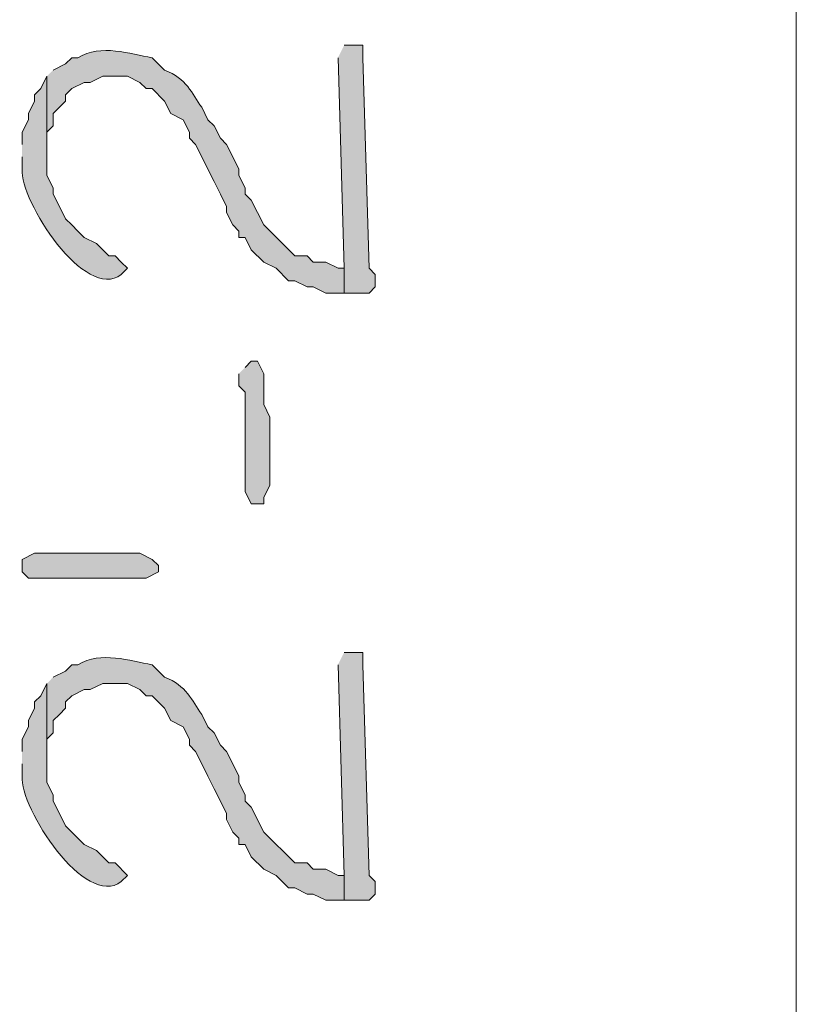
# Model space of a CAD drawing. Units: inches. Extents: x -61 to 673, y 119 to 673.
# Drawn here: x 1 to 8, y 443 to 452 of the extents above; entities that cross this region are included whole.
import ezdxf

# ---------------------------------------------------------------- set-up
doc = ezdxf.new("R2010")
doc.units = ezdxf.units.IN
doc.header["$MEASUREMENT"] = 0
doc.layers.add('Layer 1', color=7, linetype='Continuous')

msp = doc.modelspace()

# ---------------------------------------------------------------- hatches: boundary and pattern name
at = {"layer": 'Layer 1', "true_color": 0xffffff}
h = msp.add_hatch(color=7, dxfattribs=at)
edge = h.paths.add_edge_path()
edge.add_spline(control_points=[(1.1099, 451.5903), (1.1099, 451.5903), (1.1099, 450.8101), (1.1099, 450.8101), (1.1099, 450.8101), (1.1099, 451.0503), (1.1099, 451.0503), (1.1099, 451.0503), (1.1699, 451.1099), (1.1699, 451.1099), (1.1699, 451.1099), (1.1699, 451.23), (1.1699, 451.23), (1.1699, 451.23), (1.23, 451.2896), (1.23, 451.2896), (1.23, 451.2896), (1.2896, 451.3501), (1.2896, 451.3501), (1.2896, 451.3501), (1.2896, 451.4097), (1.2896, 451.4097), (1.2896, 451.4097), (1.3496, 451.4702), (1.3496, 451.4702), (1.3496, 451.4702), (1.4697, 451.5298), (1.4697, 451.5298), (1.4697, 451.5298), (1.5298, 451.5298), (1.5298, 451.5298), (1.5298, 451.5298), (1.6499, 451.5903), (1.6499, 451.5903), (1.6499, 451.5903), (1.8896, 451.5903), (1.8896, 451.5903), (1.8896, 451.5903), (2.0098, 451.5298), (2.0098, 451.5298), (2.0098, 451.5298), (2.0698, 451.4702), (2.0698, 451.4702), (2.0698, 451.4702), (2.1299, 451.4702), (2.1299, 451.4702), (2.1299, 451.4702), (2.25, 451.3501), (2.25, 451.3501), (2.25, 451.3501), (2.3101, 451.23), (2.3101, 451.23), (2.3101, 451.23), (2.4297, 451.1694), (2.4297, 451.1694), (2.4297, 451.1694), (2.4897, 451.0503), (2.4897, 451.0503), (2.4897, 451.0503), (2.4897, 450.9897), (2.4897, 450.9897), (2.4897, 450.9897), (2.5498, 450.9302), (2.5498, 450.9302), (2.5498, 450.9302), (2.6099, 450.8101), (2.6099, 450.8101), (2.6099, 450.8101), (2.6699, 450.6899), (2.6699, 450.6899), (2.6699, 450.6899), (2.73, 450.5698), (2.73, 450.5698), (2.73, 450.5698), (2.7896, 450.4497), (2.7896, 450.4497), (2.7896, 450.4497), (2.8496, 450.3296), (2.8496, 450.3296), (2.8496, 450.3296), (2.8496, 450.27), (2.8496, 450.27), (2.8496, 450.27), (2.9097, 450.1499), (2.9097, 450.1499), (2.9097, 450.1499), (2.9697, 450.0903), (2.9697, 450.0903), (2.9697, 450.0903), (2.9697, 450.0298), (2.9697, 450.0298), (2.9697, 450.0298), (3.0298, 450.0298), (3.0298, 450.0298), (3.0298, 450.0298), (3.0898, 449.9097), (3.0898, 449.9097), (3.0898, 449.9097), (3.21, 449.7896), (3.21, 449.7896), (3.21, 449.7896), (3.3296, 449.73), (3.3296, 449.73), (3.3296, 449.73), (3.4497, 449.6099), (3.4497, 449.6099), (3.4497, 449.6099), (3.5098, 449.6099), (3.5098, 449.6099), (3.5098, 449.6099), (3.6299, 449.5503), (3.6299, 449.5503), (3.6299, 449.5503), (3.6899, 449.5503), (3.6899, 449.5503), (3.6899, 449.5503), (3.8101, 449.4897), (3.8101, 449.4897), (3.8101, 449.4897), (3.9897, 449.4897), (3.9897, 449.4897), (3.9897, 449.4897), (3.9897, 449.73), (3.9897, 449.73), (3.9897, 449.73), (3.9297, 449.73), (3.9297, 449.73), (3.9297, 449.73), (3.8101, 449.7896), (3.8101, 449.7896), (3.8101, 449.7896), (3.6899, 449.7896), (3.6899, 449.7896), (3.6899, 449.7896), (3.6299, 449.8501), (3.6299, 449.8501), (3.6299, 449.8501), (3.5098, 449.8501), (3.5098, 449.8501), (3.5098, 449.8501), (3.21, 450.1499), (3.21, 450.1499), (3.21, 450.1499), (3.0898, 450.3901), (3.0898, 450.3901), (3.0898, 450.3901), (3.0298, 450.4497), (3.0298, 450.4497), (3.0298, 450.4497), (3.0298, 450.5103), (3.0298, 450.5103), (3.0298, 450.5103), (2.9697, 450.6304), (2.9697, 450.6304), (2.9697, 450.6304), (2.9697, 450.6899), (2.9697, 450.6899), (2.9697, 450.6899), (2.9097, 450.8101), (2.9097, 450.8101), (2.9097, 450.8101), (2.8496, 450.9302), (2.8496, 450.9302), (2.8496, 450.9302), (2.7896, 450.9897), (2.7896, 450.9897), (2.7896, 450.9897), (2.73, 451.1099), (2.73, 451.1099), (2.73, 451.1099), (2.6699, 451.1694), (2.6699, 451.1694), (2.6699, 451.1694), (2.6099, 451.2896), (2.6099, 451.2896), (2.5146, 451.4233), (2.4619, 451.5698), (2.25, 451.6499), (2.25, 451.6499), (2.1299, 451.77), (2.1299, 451.77), (1.9146, 451.8062), (1.6328, 451.9067), (1.4097, 451.77), (1.4097, 451.77), (1.3496, 451.77), (1.3496, 451.77), (1.3496, 451.77), (1.2896, 451.7095), (1.2896, 451.7095), (1.2896, 451.7095), (1.1699, 451.6499), (1.1699, 451.6499)], knot_values=[0, 0, 0, 0, 1, 1, 1, 2, 2, 2, 3, 3, 3, 4, 4, 4, 5, 5, 5, 6, 6, 6, 7, 7, 7, 8, 8, 8, 9, 9, 9, 10, 10, 10, 11, 11, 11, 12, 12, 12, 13, 13, 13, 14, 14, 14, 15, 15, 15, 16, 16, 16, 17, 17, 17, 18, 18, 18, 19, 19, 19, 20, 20, 20, 21, 21, 21, 22, 22, 22, 23, 23, 23, 24, 24, 24, 25, 25, 25, 26, 26, 26, 27, 27, 27, 28, 28, 28, 29, 29, 29, 30, 30, 30, 31, 31, 31, 32, 32, 32, 33, 33, 33, 34, 34, 34, 35, 35, 35, 36, 36, 36, 37, 37, 37, 38, 38, 38, 39, 39, 39, 40, 40, 40, 41, 41, 41, 42, 42, 42, 43, 43, 43, 44, 44, 44, 45, 45, 45, 46, 46, 46, 47, 47, 47, 48, 48, 48, 49, 49, 49, 50, 50, 50, 51, 51, 51, 52, 52, 52, 53, 53, 53, 54, 54, 54, 55, 55, 55, 56, 56, 56, 57, 57, 57, 58, 58, 58, 59, 59, 59, 60, 60, 60, 61, 61, 61, 62, 62, 62, 63, 63, 63, 64, 64, 64, 64], degree=3, periodic=0)
edge.add_line((1.1699, 451.6499), (1.1099, 451.5903))
for points in [[(3.9297, 451.77), (3.9897, 449.73), (3.9897, 449.4897), (4.23, 449.4897), (4.2896, 449.5503), (4.2896, 449.6694), (4.23, 449.73), (4.1699, 451.77), (4.1699, 451.8901), (3.9897, 451.8901)], [(2.9697, 448.7095), (2.9697, 448.5903), (3.0298, 448.5298), (3.0298, 447.5698), (3.0898, 447.4497), (3.21, 447.4497), (3.21, 447.5103), (3.27, 447.6304), (3.27, 448.2896), (3.21, 448.4097), (3.21, 448.7095), (3.1499, 448.8296), (3.0898, 448.8296), (3.0298, 448.77)], [(1.0498, 446.9702), (2.0098, 446.9702), (2.1299, 446.9097), (2.1899, 446.8501), (2.1899, 446.7896), (2.0698, 446.73), (0.9297, 446.73), (0.8696, 446.7896), (0.8696, 446.9097), (0.9897, 446.9702)], [(3.9297, 445.8901), (3.9897, 443.8501), (3.9897, 443.6099), (4.23, 443.6099), (4.2896, 443.6694), (4.2896, 443.7896), (4.23, 443.8501), (4.1699, 445.8901), (4.1699, 446.0103), (3.9897, 446.0103)]]:
    msp.add_hatch(color=7, dxfattribs=at).paths.add_polyline_path(points)
h = msp.add_hatch(color=7, dxfattribs=at)
edge = h.paths.add_edge_path()
edge.add_spline(control_points=[(0.8696, 450.8101), (0.8696, 450.8101), (0.8696, 450.6899), (0.8696, 450.6899), (0.8457, 450.3853), (1.4819, 449.4019), (1.8296, 449.6694), (1.8296, 449.6694), (1.8896, 449.73), (1.8896, 449.73), (1.8896, 449.73), (1.8296, 449.7896), (1.8296, 449.7896), (1.8296, 449.7896), (1.77, 449.8501), (1.77, 449.8501), (1.77, 449.8501), (1.71, 449.8501), (1.71, 449.8501), (1.71, 449.8501), (1.5898, 449.9702), (1.5898, 449.9702), (1.5898, 449.9702), (1.4697, 450.0298), (1.4697, 450.0298), (1.4697, 450.0298), (1.4097, 450.0903), (1.4097, 450.0903), (1.4097, 450.0903), (1.3496, 450.1499), (1.3496, 450.1499), (1.3496, 450.1499), (1.2896, 450.2095), (1.2896, 450.2095), (1.2896, 450.2095), (1.23, 450.3296), (1.23, 450.3296), (1.23, 450.3296), (1.1699, 450.4497), (1.1699, 450.4497), (1.1699, 450.4497), (1.1699, 450.5103), (1.1699, 450.5103), (1.1699, 450.5103), (1.1099, 450.6304), (1.1099, 450.6304), (1.1099, 450.6304), (1.1099, 451.5903), (1.1099, 451.5903), (1.1099, 451.5903), (1.0498, 451.4702), (1.0498, 451.4702), (1.0498, 451.4702), (0.9897, 451.4097), (0.9897, 451.4097), (0.9897, 451.4097), (0.9897, 451.3501), (0.9897, 451.3501), (0.9897, 451.3501), (0.9297, 451.23), (0.9297, 451.23), (0.9297, 451.23), (0.9297, 451.1694), (0.9297, 451.1694), (0.9297, 451.1694), (0.8696, 451.0503), (0.8696, 451.0503), (0.8696, 451.0503), (0.8696, 450.9302), (0.8696, 450.9302)], knot_values=[0, 0, 0, 0, 1, 1, 1, 2, 2, 2, 3, 3, 3, 4, 4, 4, 5, 5, 5, 6, 6, 6, 7, 7, 7, 8, 8, 8, 9, 9, 9, 10, 10, 10, 11, 11, 11, 12, 12, 12, 13, 13, 13, 14, 14, 14, 15, 15, 15, 16, 16, 16, 17, 17, 17, 18, 18, 18, 19, 19, 19, 20, 20, 20, 21, 21, 21, 22, 22, 22, 23, 23, 23, 23], degree=3, periodic=0)
edge.add_line((0.8696, 450.9302), (0.8696, 450.8101))
h = msp.add_hatch(color=7, dxfattribs=at)
edge = h.paths.add_edge_path()
edge.add_spline(control_points=[(1.1099, 445.7095), (1.1099, 445.7095), (1.1099, 444.9302), (1.1099, 444.9302), (1.1099, 444.9302), (1.1099, 445.1694), (1.1099, 445.1694), (1.1099, 445.1694), (1.1699, 445.23), (1.1699, 445.23), (1.1699, 445.23), (1.1699, 445.3501), (1.1699, 445.3501), (1.1699, 445.3501), (1.23, 445.4097), (1.23, 445.4097), (1.23, 445.4097), (1.2896, 445.4702), (1.2896, 445.4702), (1.2896, 445.4702), (1.2896, 445.5298), (1.2896, 445.5298), (1.2896, 445.5298), (1.3496, 445.5903), (1.3496, 445.5903), (1.3496, 445.5903), (1.4697, 445.6499), (1.4697, 445.6499), (1.4697, 445.6499), (1.5298, 445.6499), (1.5298, 445.6499), (1.5298, 445.6499), (1.6499, 445.7095), (1.6499, 445.7095), (1.6499, 445.7095), (1.8896, 445.7095), (1.8896, 445.7095), (1.8896, 445.7095), (2.0098, 445.6499), (2.0098, 445.6499), (2.0098, 445.6499), (2.0698, 445.5903), (2.0698, 445.5903), (2.0698, 445.5903), (2.1299, 445.5903), (2.1299, 445.5903), (2.1299, 445.5903), (2.25, 445.4702), (2.25, 445.4702), (2.25, 445.4702), (2.3101, 445.3501), (2.3101, 445.3501), (2.3101, 445.3501), (2.4297, 445.2896), (2.4297, 445.2896), (2.4297, 445.2896), (2.4897, 445.1694), (2.4897, 445.1694), (2.4897, 445.1694), (2.4897, 445.1099), (2.4897, 445.1099), (2.4897, 445.1099), (2.5498, 445.0503), (2.5498, 445.0503), (2.5498, 445.0503), (2.6099, 444.9302), (2.6099, 444.9302), (2.6099, 444.9302), (2.6699, 444.8101), (2.6699, 444.8101), (2.6699, 444.8101), (2.73, 444.6899), (2.73, 444.6899), (2.73, 444.6899), (2.7896, 444.5698), (2.7896, 444.5698), (2.7896, 444.5698), (2.8496, 444.4497), (2.8496, 444.4497), (2.8496, 444.4497), (2.8496, 444.3901), (2.8496, 444.3901), (2.8496, 444.3901), (2.9097, 444.27), (2.9097, 444.27), (2.9097, 444.27), (2.9697, 444.2095), (2.9697, 444.2095), (2.9697, 444.2095), (2.9697, 444.1499), (2.9697, 444.1499), (2.9697, 444.1499), (3.0298, 444.1499), (3.0298, 444.1499), (3.0298, 444.1499), (3.0898, 444.0298), (3.0898, 444.0298), (3.0898, 444.0298), (3.21, 443.9097), (3.21, 443.9097), (3.21, 443.9097), (3.3296, 443.8501), (3.3296, 443.8501), (3.3296, 443.8501), (3.3896, 443.7896), (3.3896, 443.7896), (3.3896, 443.7896), (3.4497, 443.73), (3.4497, 443.73), (3.4497, 443.73), (3.5098, 443.73), (3.5098, 443.73), (3.5098, 443.73), (3.6299, 443.6694), (3.6299, 443.6694), (3.6299, 443.6694), (3.6899, 443.6694), (3.6899, 443.6694), (3.6899, 443.6694), (3.8101, 443.6099), (3.8101, 443.6099), (3.8101, 443.6099), (3.9897, 443.6099), (3.9897, 443.6099), (3.9897, 443.6099), (3.9897, 443.8501), (3.9897, 443.8501), (3.9897, 443.8501), (3.9297, 443.8501), (3.9297, 443.8501), (3.9297, 443.8501), (3.8101, 443.9097), (3.8101, 443.9097), (3.8101, 443.9097), (3.6899, 443.9097), (3.6899, 443.9097), (3.6899, 443.9097), (3.6299, 443.9702), (3.6299, 443.9702), (3.6299, 443.9702), (3.5098, 443.9702), (3.5098, 443.9702), (3.5098, 443.9702), (3.21, 444.27), (3.21, 444.27), (3.21, 444.27), (3.0898, 444.5103), (3.0898, 444.5103), (3.0898, 444.5103), (3.0298, 444.5698), (3.0298, 444.5698), (3.0298, 444.5698), (3.0298, 444.6304), (3.0298, 444.6304), (3.0298, 444.6304), (2.9697, 444.7495), (2.9697, 444.7495), (2.9697, 444.7495), (2.9697, 444.8101), (2.9697, 444.8101), (2.9697, 444.8101), (2.9097, 444.9302), (2.9097, 444.9302), (2.9097, 444.9302), (2.8496, 445.0503), (2.8496, 445.0503), (2.8496, 445.0503), (2.7896, 445.1099), (2.7896, 445.1099), (2.7896, 445.1099), (2.73, 445.23), (2.73, 445.23), (2.73, 445.23), (2.6699, 445.2896), (2.6699, 445.2896), (2.6699, 445.2896), (2.6099, 445.4097), (2.6099, 445.4097), (2.5146, 445.5425), (2.4619, 445.6899), (2.25, 445.77), (2.25, 445.77), (2.1299, 445.8901), (2.1299, 445.8901), (1.9146, 445.9263), (1.6328, 446.0269), (1.4097, 445.8901), (1.4097, 445.8901), (1.3496, 445.8901), (1.3496, 445.8901), (1.3496, 445.8901), (1.2896, 445.8296), (1.2896, 445.8296), (1.2896, 445.8296), (1.1699, 445.77), (1.1699, 445.77)], knot_values=[0, 0, 0, 0, 1, 1, 1, 2, 2, 2, 3, 3, 3, 4, 4, 4, 5, 5, 5, 6, 6, 6, 7, 7, 7, 8, 8, 8, 9, 9, 9, 10, 10, 10, 11, 11, 11, 12, 12, 12, 13, 13, 13, 14, 14, 14, 15, 15, 15, 16, 16, 16, 17, 17, 17, 18, 18, 18, 19, 19, 19, 20, 20, 20, 21, 21, 21, 22, 22, 22, 23, 23, 23, 24, 24, 24, 25, 25, 25, 26, 26, 26, 27, 27, 27, 28, 28, 28, 29, 29, 29, 30, 30, 30, 31, 31, 31, 32, 32, 32, 33, 33, 33, 34, 34, 34, 35, 35, 35, 36, 36, 36, 37, 37, 37, 38, 38, 38, 39, 39, 39, 40, 40, 40, 41, 41, 41, 42, 42, 42, 43, 43, 43, 44, 44, 44, 45, 45, 45, 46, 46, 46, 47, 47, 47, 48, 48, 48, 49, 49, 49, 50, 50, 50, 51, 51, 51, 52, 52, 52, 53, 53, 53, 54, 54, 54, 55, 55, 55, 56, 56, 56, 57, 57, 57, 58, 58, 58, 59, 59, 59, 60, 60, 60, 61, 61, 61, 62, 62, 62, 63, 63, 63, 64, 64, 64, 65, 65, 65, 65], degree=3, periodic=0)
edge.add_line((1.1699, 445.77), (1.1099, 445.7095))
h = msp.add_hatch(color=7, dxfattribs=at)
edge = h.paths.add_edge_path()
edge.add_spline(control_points=[(0.8696, 444.9302), (0.8696, 444.9302), (0.8696, 444.8101), (0.8696, 444.8101), (0.8457, 444.5054), (1.4819, 443.522), (1.8296, 443.7896), (1.8296, 443.7896), (1.8896, 443.8501), (1.8896, 443.8501), (1.8896, 443.8501), (1.77, 443.9702), (1.77, 443.9702), (1.77, 443.9702), (1.71, 443.9702), (1.71, 443.9702), (1.71, 443.9702), (1.5898, 444.0903), (1.5898, 444.0903), (1.5898, 444.0903), (1.4697, 444.1499), (1.4697, 444.1499), (1.4697, 444.1499), (1.4097, 444.2095), (1.4097, 444.2095), (1.4097, 444.2095), (1.3496, 444.27), (1.3496, 444.27), (1.3496, 444.27), (1.2896, 444.3296), (1.2896, 444.3296), (1.2896, 444.3296), (1.23, 444.4497), (1.23, 444.4497), (1.23, 444.4497), (1.1699, 444.5698), (1.1699, 444.5698), (1.1699, 444.5698), (1.1699, 444.6304), (1.1699, 444.6304), (1.1699, 444.6304), (1.1099, 444.7495), (1.1099, 444.7495), (1.1099, 444.7495), (1.1099, 445.7095), (1.1099, 445.7095), (1.1099, 445.7095), (1.0498, 445.5903), (1.0498, 445.5903), (1.0498, 445.5903), (0.9897, 445.5298), (0.9897, 445.5298), (0.9897, 445.5298), (0.9897, 445.4702), (0.9897, 445.4702), (0.9897, 445.4702), (0.9297, 445.3501), (0.9297, 445.3501), (0.9297, 445.3501), (0.9297, 445.2896), (0.9297, 445.2896), (0.9297, 445.2896), (0.8696, 445.1694), (0.8696, 445.1694), (0.8696, 445.1694), (0.8696, 445.0503), (0.8696, 445.0503)], knot_values=[0, 0, 0, 0, 1, 1, 1, 2, 2, 2, 3, 3, 3, 4, 4, 4, 5, 5, 5, 6, 6, 6, 7, 7, 7, 8, 8, 8, 9, 9, 9, 10, 10, 10, 11, 11, 11, 12, 12, 12, 13, 13, 13, 14, 14, 14, 15, 15, 15, 16, 16, 16, 17, 17, 17, 18, 18, 18, 19, 19, 19, 20, 20, 20, 21, 21, 21, 22, 22, 22, 22], degree=3, periodic=0)
edge.add_line((0.8696, 445.0503), (0.8696, 444.9302))

# ---------------------------------------------------------------- linework, layer by layer
at = {"layer": 'Layer 1', "color": 7, "lineweight": 5, "true_color": 0xffffff}
msp.add_lwpolyline([(8.3696, 570.7495), (8.3696, 335.1895)], dxfattribs=at)
at = {"layer": 'Layer 1', "lineweight": 0}
for points in [[(3.9297, 451.77), (3.9897, 449.73), (3.9897, 449.4897), (4.23, 449.4897), (4.2896, 449.5503), (4.2896, 449.6694), (4.23, 449.73), (4.1699, 451.77), (4.1699, 451.8901), (3.9897, 451.8901)], [(2.9697, 448.7095), (2.9697, 448.5903), (3.0298, 448.5298), (3.0298, 447.5698), (3.0898, 447.4497), (3.21, 447.4497), (3.21, 447.5103), (3.27, 447.6304), (3.27, 448.2896), (3.21, 448.4097), (3.21, 448.7095), (3.1499, 448.8296), (3.0898, 448.8296), (3.0298, 448.77)], [(1.0498, 446.9702), (2.0098, 446.9702), (2.1299, 446.9097), (2.1899, 446.8501), (2.1899, 446.7896), (2.0698, 446.73), (0.9297, 446.73), (0.8696, 446.7896), (0.8696, 446.9097), (0.9897, 446.9702), (1.0498, 446.9702)], [(3.9297, 445.8901), (3.9897, 443.8501), (3.9897, 443.6099), (4.23, 443.6099), (4.2896, 443.6694), (4.2896, 443.7896), (4.23, 443.8501), (4.1699, 445.8901), (4.1699, 446.0103), (3.9897, 446.0103)]]:
    msp.add_lwpolyline(points, dxfattribs=at)
for points, knots in [([(1.1099, 451.5903), (1.1099, 451.5903), (1.1099, 450.8101), (1.1099, 450.8101), (1.1099, 450.8101), (1.1099, 451.0503), (1.1099, 451.0503), (1.1099, 451.0503), (1.1699, 451.1099), (1.1699, 451.1099), (1.1699, 451.1099), (1.1699, 451.23), (1.1699, 451.23), (1.1699, 451.23), (1.23, 451.2896), (1.23, 451.2896), (1.23, 451.2896), (1.2896, 451.3501), (1.2896, 451.3501), (1.2896, 451.3501), (1.2896, 451.4097), (1.2896, 451.4097), (1.2896, 451.4097), (1.3496, 451.4702), (1.3496, 451.4702), (1.3496, 451.4702), (1.4697, 451.5298), (1.4697, 451.5298), (1.4697, 451.5298), (1.5298, 451.5298), (1.5298, 451.5298), (1.5298, 451.5298), (1.6499, 451.5903), (1.6499, 451.5903), (1.6499, 451.5903), (1.8896, 451.5903), (1.8896, 451.5903), (1.8896, 451.5903), (2.0098, 451.5298), (2.0098, 451.5298), (2.0098, 451.5298), (2.0698, 451.4702), (2.0698, 451.4702), (2.0698, 451.4702), (2.1299, 451.4702), (2.1299, 451.4702), (2.1299, 451.4702), (2.25, 451.3501), (2.25, 451.3501), (2.25, 451.3501), (2.3101, 451.23), (2.3101, 451.23), (2.3101, 451.23), (2.4297, 451.1694), (2.4297, 451.1694), (2.4297, 451.1694), (2.4897, 451.0503), (2.4897, 451.0503), (2.4897, 451.0503), (2.4897, 450.9897), (2.4897, 450.9897), (2.4897, 450.9897), (2.5498, 450.9302), (2.5498, 450.9302), (2.5498, 450.9302), (2.6099, 450.8101), (2.6099, 450.8101), (2.6099, 450.8101), (2.6699, 450.6899), (2.6699, 450.6899), (2.6699, 450.6899), (2.73, 450.5698), (2.73, 450.5698), (2.73, 450.5698), (2.7896, 450.4497), (2.7896, 450.4497), (2.7896, 450.4497), (2.8496, 450.3296), (2.8496, 450.3296), (2.8496, 450.3296), (2.8496, 450.27), (2.8496, 450.27), (2.8496, 450.27), (2.9097, 450.1499), (2.9097, 450.1499), (2.9097, 450.1499), (2.9697, 450.0903), (2.9697, 450.0903), (2.9697, 450.0903), (2.9697, 450.0298), (2.9697, 450.0298), (2.9697, 450.0298), (3.0298, 450.0298), (3.0298, 450.0298), (3.0298, 450.0298), (3.0898, 449.9097), (3.0898, 449.9097), (3.0898, 449.9097), (3.21, 449.7896), (3.21, 449.7896), (3.21, 449.7896), (3.3296, 449.73), (3.3296, 449.73), (3.3296, 449.73), (3.4497, 449.6099), (3.4497, 449.6099), (3.4497, 449.6099), (3.5098, 449.6099), (3.5098, 449.6099), (3.5098, 449.6099), (3.6299, 449.5503), (3.6299, 449.5503), (3.6299, 449.5503), (3.6899, 449.5503), (3.6899, 449.5503), (3.6899, 449.5503), (3.8101, 449.4897), (3.8101, 449.4897), (3.8101, 449.4897), (3.9897, 449.4897), (3.9897, 449.4897), (3.9897, 449.4897), (3.9897, 449.73), (3.9897, 449.73), (3.9897, 449.73), (3.9297, 449.73), (3.9297, 449.73), (3.9297, 449.73), (3.8101, 449.7896), (3.8101, 449.7896), (3.8101, 449.7896), (3.6899, 449.7896), (3.6899, 449.7896), (3.6899, 449.7896), (3.6299, 449.8501), (3.6299, 449.8501), (3.6299, 449.8501), (3.5098, 449.8501), (3.5098, 449.8501), (3.5098, 449.8501), (3.21, 450.1499), (3.21, 450.1499), (3.21, 450.1499), (3.0898, 450.3901), (3.0898, 450.3901), (3.0898, 450.3901), (3.0298, 450.4497), (3.0298, 450.4497), (3.0298, 450.4497), (3.0298, 450.5103), (3.0298, 450.5103), (3.0298, 450.5103), (2.9697, 450.6304), (2.9697, 450.6304), (2.9697, 450.6304), (2.9697, 450.6899), (2.9697, 450.6899), (2.9697, 450.6899), (2.9097, 450.8101), (2.9097, 450.8101), (2.9097, 450.8101), (2.8496, 450.9302), (2.8496, 450.9302), (2.8496, 450.9302), (2.7896, 450.9897), (2.7896, 450.9897), (2.7896, 450.9897), (2.73, 451.1099), (2.73, 451.1099), (2.73, 451.1099), (2.6699, 451.1694), (2.6699, 451.1694), (2.6699, 451.1694), (2.6099, 451.2896), (2.6099, 451.2896), (2.5146, 451.4233), (2.4619, 451.5698), (2.25, 451.6499), (2.25, 451.6499), (2.1299, 451.77), (2.1299, 451.77), (1.9146, 451.8062), (1.6328, 451.9067), (1.4097, 451.77), (1.4097, 451.77), (1.3496, 451.77), (1.3496, 451.77), (1.3496, 451.77), (1.2896, 451.7095), (1.2896, 451.7095), (1.2896, 451.7095), (1.1699, 451.6499), (1.1699, 451.6499)], [0, 0, 0, 0, 1, 1, 1, 2, 2, 2, 3, 3, 3, 4, 4, 4, 5, 5, 5, 6, 6, 6, 7, 7, 7, 8, 8, 8, 9, 9, 9, 10, 10, 10, 11, 11, 11, 12, 12, 12, 13, 13, 13, 14, 14, 14, 15, 15, 15, 16, 16, 16, 17, 17, 17, 18, 18, 18, 19, 19, 19, 20, 20, 20, 21, 21, 21, 22, 22, 22, 23, 23, 23, 24, 24, 24, 25, 25, 25, 26, 26, 26, 27, 27, 27, 28, 28, 28, 29, 29, 29, 30, 30, 30, 31, 31, 31, 32, 32, 32, 33, 33, 33, 34, 34, 34, 35, 35, 35, 36, 36, 36, 37, 37, 37, 38, 38, 38, 39, 39, 39, 40, 40, 40, 41, 41, 41, 42, 42, 42, 43, 43, 43, 44, 44, 44, 45, 45, 45, 46, 46, 46, 47, 47, 47, 48, 48, 48, 49, 49, 49, 50, 50, 50, 51, 51, 51, 52, 52, 52, 53, 53, 53, 54, 54, 54, 55, 55, 55, 56, 56, 56, 57, 57, 57, 58, 58, 58, 59, 59, 59, 60, 60, 60, 61, 61, 61, 62, 62, 62, 63, 63, 63, 64, 64, 64, 64]), ([(0.8696, 450.8101), (0.8696, 450.8101), (0.8696, 450.6899), (0.8696, 450.6899), (0.8457, 450.3853), (1.4819, 449.4019), (1.8296, 449.6694), (1.8296, 449.6694), (1.8896, 449.73), (1.8896, 449.73), (1.8896, 449.73), (1.8296, 449.7896), (1.8296, 449.7896), (1.8296, 449.7896), (1.77, 449.8501), (1.77, 449.8501), (1.77, 449.8501), (1.71, 449.8501), (1.71, 449.8501), (1.71, 449.8501), (1.5898, 449.9702), (1.5898, 449.9702), (1.5898, 449.9702), (1.4697, 450.0298), (1.4697, 450.0298), (1.4697, 450.0298), (1.4097, 450.0903), (1.4097, 450.0903), (1.4097, 450.0903), (1.3496, 450.1499), (1.3496, 450.1499), (1.3496, 450.1499), (1.2896, 450.2095), (1.2896, 450.2095), (1.2896, 450.2095), (1.23, 450.3296), (1.23, 450.3296), (1.23, 450.3296), (1.1699, 450.4497), (1.1699, 450.4497), (1.1699, 450.4497), (1.1699, 450.5103), (1.1699, 450.5103), (1.1699, 450.5103), (1.1099, 450.6304), (1.1099, 450.6304), (1.1099, 450.6304), (1.1099, 451.5903), (1.1099, 451.5903), (1.1099, 451.5903), (1.0498, 451.4702), (1.0498, 451.4702), (1.0498, 451.4702), (0.9897, 451.4097), (0.9897, 451.4097), (0.9897, 451.4097), (0.9897, 451.3501), (0.9897, 451.3501), (0.9897, 451.3501), (0.9297, 451.23), (0.9297, 451.23), (0.9297, 451.23), (0.9297, 451.1694), (0.9297, 451.1694), (0.9297, 451.1694), (0.8696, 451.0503), (0.8696, 451.0503), (0.8696, 451.0503), (0.8696, 450.9302), (0.8696, 450.9302)], [0, 0, 0, 0, 1, 1, 1, 2, 2, 2, 3, 3, 3, 4, 4, 4, 5, 5, 5, 6, 6, 6, 7, 7, 7, 8, 8, 8, 9, 9, 9, 10, 10, 10, 11, 11, 11, 12, 12, 12, 13, 13, 13, 14, 14, 14, 15, 15, 15, 16, 16, 16, 17, 17, 17, 18, 18, 18, 19, 19, 19, 20, 20, 20, 21, 21, 21, 22, 22, 22, 23, 23, 23, 23]), ([(1.1099, 445.7095), (1.1099, 445.7095), (1.1099, 444.9302), (1.1099, 444.9302), (1.1099, 444.9302), (1.1099, 445.1694), (1.1099, 445.1694), (1.1099, 445.1694), (1.1699, 445.23), (1.1699, 445.23), (1.1699, 445.23), (1.1699, 445.3501), (1.1699, 445.3501), (1.1699, 445.3501), (1.23, 445.4097), (1.23, 445.4097), (1.23, 445.4097), (1.2896, 445.4702), (1.2896, 445.4702), (1.2896, 445.4702), (1.2896, 445.5298), (1.2896, 445.5298), (1.2896, 445.5298), (1.3496, 445.5903), (1.3496, 445.5903), (1.3496, 445.5903), (1.4697, 445.6499), (1.4697, 445.6499), (1.4697, 445.6499), (1.5298, 445.6499), (1.5298, 445.6499), (1.5298, 445.6499), (1.6499, 445.7095), (1.6499, 445.7095), (1.6499, 445.7095), (1.8896, 445.7095), (1.8896, 445.7095), (1.8896, 445.7095), (2.0098, 445.6499), (2.0098, 445.6499), (2.0098, 445.6499), (2.0698, 445.5903), (2.0698, 445.5903), (2.0698, 445.5903), (2.1299, 445.5903), (2.1299, 445.5903), (2.1299, 445.5903), (2.25, 445.4702), (2.25, 445.4702), (2.25, 445.4702), (2.3101, 445.3501), (2.3101, 445.3501), (2.3101, 445.3501), (2.4297, 445.2896), (2.4297, 445.2896), (2.4297, 445.2896), (2.4897, 445.1694), (2.4897, 445.1694), (2.4897, 445.1694), (2.4897, 445.1099), (2.4897, 445.1099), (2.4897, 445.1099), (2.5498, 445.0503), (2.5498, 445.0503), (2.5498, 445.0503), (2.6099, 444.9302), (2.6099, 444.9302), (2.6099, 444.9302), (2.6699, 444.8101), (2.6699, 444.8101), (2.6699, 444.8101), (2.73, 444.6899), (2.73, 444.6899), (2.73, 444.6899), (2.7896, 444.5698), (2.7896, 444.5698), (2.7896, 444.5698), (2.8496, 444.4497), (2.8496, 444.4497), (2.8496, 444.4497), (2.8496, 444.3901), (2.8496, 444.3901), (2.8496, 444.3901), (2.9097, 444.27), (2.9097, 444.27), (2.9097, 444.27), (2.9697, 444.2095), (2.9697, 444.2095), (2.9697, 444.2095), (2.9697, 444.1499), (2.9697, 444.1499), (2.9697, 444.1499), (3.0298, 444.1499), (3.0298, 444.1499), (3.0298, 444.1499), (3.0898, 444.0298), (3.0898, 444.0298), (3.0898, 444.0298), (3.21, 443.9097), (3.21, 443.9097), (3.21, 443.9097), (3.3296, 443.8501), (3.3296, 443.8501), (3.3296, 443.8501), (3.3896, 443.7896), (3.3896, 443.7896), (3.3896, 443.7896), (3.4497, 443.73), (3.4497, 443.73), (3.4497, 443.73), (3.5098, 443.73), (3.5098, 443.73), (3.5098, 443.73), (3.6299, 443.6694), (3.6299, 443.6694), (3.6299, 443.6694), (3.6899, 443.6694), (3.6899, 443.6694), (3.6899, 443.6694), (3.8101, 443.6099), (3.8101, 443.6099), (3.8101, 443.6099), (3.9897, 443.6099), (3.9897, 443.6099), (3.9897, 443.6099), (3.9897, 443.8501), (3.9897, 443.8501), (3.9897, 443.8501), (3.9297, 443.8501), (3.9297, 443.8501), (3.9297, 443.8501), (3.8101, 443.9097), (3.8101, 443.9097), (3.8101, 443.9097), (3.6899, 443.9097), (3.6899, 443.9097), (3.6899, 443.9097), (3.6299, 443.9702), (3.6299, 443.9702), (3.6299, 443.9702), (3.5098, 443.9702), (3.5098, 443.9702), (3.5098, 443.9702), (3.21, 444.27), (3.21, 444.27), (3.21, 444.27), (3.0898, 444.5103), (3.0898, 444.5103), (3.0898, 444.5103), (3.0298, 444.5698), (3.0298, 444.5698), (3.0298, 444.5698), (3.0298, 444.6304), (3.0298, 444.6304), (3.0298, 444.6304), (2.9697, 444.7495), (2.9697, 444.7495), (2.9697, 444.7495), (2.9697, 444.8101), (2.9697, 444.8101), (2.9697, 444.8101), (2.9097, 444.9302), (2.9097, 444.9302), (2.9097, 444.9302), (2.8496, 445.0503), (2.8496, 445.0503), (2.8496, 445.0503), (2.7896, 445.1099), (2.7896, 445.1099), (2.7896, 445.1099), (2.73, 445.23), (2.73, 445.23), (2.73, 445.23), (2.6699, 445.2896), (2.6699, 445.2896), (2.6699, 445.2896), (2.6099, 445.4097), (2.6099, 445.4097), (2.5146, 445.5425), (2.4619, 445.6899), (2.25, 445.77), (2.25, 445.77), (2.1299, 445.8901), (2.1299, 445.8901), (1.9146, 445.9263), (1.6328, 446.0269), (1.4097, 445.8901), (1.4097, 445.8901), (1.3496, 445.8901), (1.3496, 445.8901), (1.3496, 445.8901), (1.2896, 445.8296), (1.2896, 445.8296), (1.2896, 445.8296), (1.1699, 445.77), (1.1699, 445.77)], [0, 0, 0, 0, 1, 1, 1, 2, 2, 2, 3, 3, 3, 4, 4, 4, 5, 5, 5, 6, 6, 6, 7, 7, 7, 8, 8, 8, 9, 9, 9, 10, 10, 10, 11, 11, 11, 12, 12, 12, 13, 13, 13, 14, 14, 14, 15, 15, 15, 16, 16, 16, 17, 17, 17, 18, 18, 18, 19, 19, 19, 20, 20, 20, 21, 21, 21, 22, 22, 22, 23, 23, 23, 24, 24, 24, 25, 25, 25, 26, 26, 26, 27, 27, 27, 28, 28, 28, 29, 29, 29, 30, 30, 30, 31, 31, 31, 32, 32, 32, 33, 33, 33, 34, 34, 34, 35, 35, 35, 36, 36, 36, 37, 37, 37, 38, 38, 38, 39, 39, 39, 40, 40, 40, 41, 41, 41, 42, 42, 42, 43, 43, 43, 44, 44, 44, 45, 45, 45, 46, 46, 46, 47, 47, 47, 48, 48, 48, 49, 49, 49, 50, 50, 50, 51, 51, 51, 52, 52, 52, 53, 53, 53, 54, 54, 54, 55, 55, 55, 56, 56, 56, 57, 57, 57, 58, 58, 58, 59, 59, 59, 60, 60, 60, 61, 61, 61, 62, 62, 62, 63, 63, 63, 64, 64, 64, 65, 65, 65, 65]), ([(0.8696, 444.9302), (0.8696, 444.9302), (0.8696, 444.8101), (0.8696, 444.8101), (0.8457, 444.5054), (1.4819, 443.522), (1.8296, 443.7896), (1.8296, 443.7896), (1.8896, 443.8501), (1.8896, 443.8501), (1.8896, 443.8501), (1.77, 443.9702), (1.77, 443.9702), (1.77, 443.9702), (1.71, 443.9702), (1.71, 443.9702), (1.71, 443.9702), (1.5898, 444.0903), (1.5898, 444.0903), (1.5898, 444.0903), (1.4697, 444.1499), (1.4697, 444.1499), (1.4697, 444.1499), (1.4097, 444.2095), (1.4097, 444.2095), (1.4097, 444.2095), (1.3496, 444.27), (1.3496, 444.27), (1.3496, 444.27), (1.2896, 444.3296), (1.2896, 444.3296), (1.2896, 444.3296), (1.23, 444.4497), (1.23, 444.4497), (1.23, 444.4497), (1.1699, 444.5698), (1.1699, 444.5698), (1.1699, 444.5698), (1.1699, 444.6304), (1.1699, 444.6304), (1.1699, 444.6304), (1.1099, 444.7495), (1.1099, 444.7495), (1.1099, 444.7495), (1.1099, 445.7095), (1.1099, 445.7095), (1.1099, 445.7095), (1.0498, 445.5903), (1.0498, 445.5903), (1.0498, 445.5903), (0.9897, 445.5298), (0.9897, 445.5298), (0.9897, 445.5298), (0.9897, 445.4702), (0.9897, 445.4702), (0.9897, 445.4702), (0.9297, 445.3501), (0.9297, 445.3501), (0.9297, 445.3501), (0.9297, 445.2896), (0.9297, 445.2896), (0.9297, 445.2896), (0.8696, 445.1694), (0.8696, 445.1694), (0.8696, 445.1694), (0.8696, 445.0503), (0.8696, 445.0503)], [0, 0, 0, 0, 1, 1, 1, 2, 2, 2, 3, 3, 3, 4, 4, 4, 5, 5, 5, 6, 6, 6, 7, 7, 7, 8, 8, 8, 9, 9, 9, 10, 10, 10, 11, 11, 11, 12, 12, 12, 13, 13, 13, 14, 14, 14, 15, 15, 15, 16, 16, 16, 17, 17, 17, 18, 18, 18, 19, 19, 19, 20, 20, 20, 21, 21, 21, 22, 22, 22, 22])]:
    msp.add_open_spline(points, degree=3, knots=knots, dxfattribs=at)

doc.saveas('drawing.dxf')
